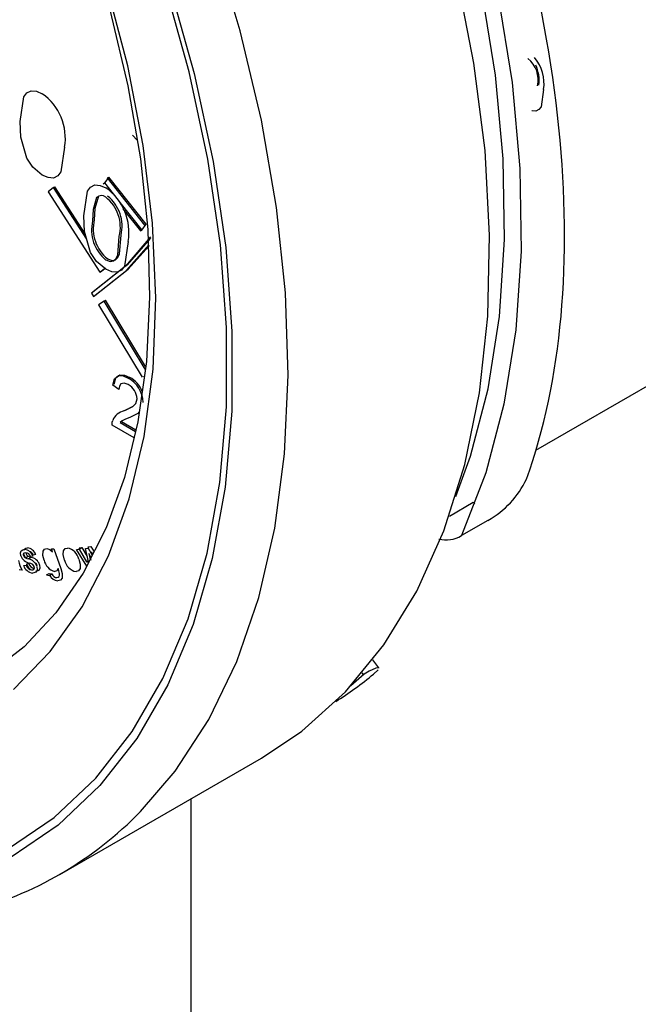
# Model space of a CAD drawing. Units: inches. Extents: x -6319 to -1122, y 323 to 4519.
# Drawn here: x -1905 to -1879, y 3918 to 3959 of the extents above; entities that cross this region are included whole.
import ezdxf

# ---------------------------------------------------------------- set-up
doc = ezdxf.new("R2010")
doc.units = ezdxf.units.IN
doc.header["$MEASUREMENT"] = 0

msp = doc.modelspace()

# ---------------------------------------------------------------- linework, layer by layer
at = {"color": 7, "linetype": 'Continuous', "lineweight": 25}
for p, q in [((-1900.025, 3953.865), (-1899.828, 3953.662)), ((-1901.025, 3952.1), (-1901.159, 3951.917)), ((-1901.042, 3952.121), (-1900.985, 3952.154)), ((-1899.522, 3950.201), (-1901.042, 3952.121)), ((-1899.466, 3950.234), (-1900.985, 3952.154)), ((-1903.238, 3951.729), (-1903.456, 3951.555)), ((-1903.238, 3951.729), (-1903.181, 3951.762)), ((-1901.883, 3949.635), (-1903.238, 3951.729)), ((-1901.941, 3949.844), (-1903.181, 3951.762)), ((-1901.215, 3951.884), (-1901.159, 3951.917)), ((-1901.159, 3951.917), (-1900.604, 3951.215)), ((-1903.456, 3951.555), (-1901.343, 3948.288)), ((-1900.53, 3951.122), (-1899.639, 3949.997)), ((-1900.408, 3950.864), (-1899.695, 3949.964)), ((-1899.695, 3949.964), (-1899.639, 3949.997)), ((-1899.639, 3949.997), (-1899.466, 3950.234)), ((-1899.522, 3950.201), (-1899.466, 3950.234)), ((-1901.343, 3948.288), (-1901.125, 3948.462)), ((-1901.287, 3948.321), (-1901.141, 3948.437)), ((-1901.343, 3948.288), (-1901.287, 3948.321)), ((-1901.292, 3948.329), (-1901.287, 3948.321)), ((-1901.694, 3947.434), (-1901.611, 3947.297)), ((-1901.611, 3947.297), (-1901.555, 3947.33)), ((-1901.172, 3947.107), (-1901.404, 3946.954)), ((-1901.404, 3946.954), (-1899.625, 3944.011)), ((-1901.172, 3947.107), (-1901.116, 3947.14)), ((-1899.499, 3944.339), (-1901.172, 3947.107)), ((-1899.485, 3944.441), (-1901.116, 3947.14)), ((-1883.602, 3941.04), (-1875.823, 3945.531)), ((-1900.191, 3943.971), (-1900.134, 3944.003)), ((-1899.57, 3944.047), (-1899.568, 3944.044)), ((-1900.572, 3943.516), (-1900.826, 3943.692)), ((-1900.311, 3942.674), (-1900.026, 3942.816)), ((-1900.368, 3942.641), (-1900.311, 3942.674)), ((-1899.957, 3941.549), (-1900.851, 3942.065)), ((-1900.525, 3942.17), (-1899.895, 3941.806)), ((-1900.468, 3942.203), (-1899.881, 3941.864)), ((-1887.127, 3938.36), (-1886.152, 3938.922)), ((-1885.559, 3938.185), (-1886.638, 3937.562)), ((-1903.956, 3936.789), (-1904.057, 3936.774)), ((-1903.276, 3936.91), (-1903.315, 3937.021)), ((-1903.315, 3937.021), (-1903.215, 3937.021)), ((-1903.215, 3937.021), (-1902.941, 3936.225)), ((-1902.304, 3937.003), (-1902.197, 3937.015)), ((-1901.88, 3936.317), (-1902.304, 3937.003)), ((-1902.197, 3937.015), (-1902.084, 3937.08)), ((-1902.197, 3937.015), (-1901.888, 3936.496)), ((-1902.191, 3937.068), (-1902.084, 3937.08)), ((-1902.168, 3937.031), (-1902.191, 3937.068)), ((-1902.084, 3937.08), (-1901.862, 3936.708)), ((-1901.934, 3937.045), (-1901.827, 3937.057)), ((-1901.817, 3936.496), (-1901.934, 3937.045)), ((-1901.827, 3937.057), (-1901.655, 3936.762)), ((-1901.821, 3937.11), (-1901.714, 3937.122)), ((-1901.799, 3937.009), (-1901.821, 3937.11)), ((-1901.8, 3936.839), (-1901.744, 3936.585)), ((-1901.714, 3936.685), (-1901.8, 3936.839)), ((-1901.714, 3937.122), (-1901.585, 3936.901)), ((-1901.687, 3936.904), (-1901.656, 3936.763)), ((-1904.452, 3936.347), (-1904.351, 3936.366)), ((-1904.375, 3936.658), (-1904.262, 3936.723)), ((-1904.338, 3936.413), (-1904.238, 3936.431)), ((-1904.266, 3936.613), (-1904.153, 3936.679)), ((-1904.069, 3936.724), (-1904.17, 3936.709)), ((-1903.905, 3936.339), (-1903.908, 3936.368)), ((-1901.888, 3936.496), (-1901.825, 3936.533)), ((-1901.805, 3936.443), (-1901.851, 3936.518)), ((-1901.704, 3936.562), (-1901.74, 3936.732)), ((-1904.511, 3936.161), (-1904.628, 3936.173)), ((-1903.526, 3935.961), (-1903.413, 3936.026)), ((-1903.526, 3935.961), (-1903.413, 3935.938)), ((-1903.413, 3936.026), (-1903.299, 3936.003)), ((-1903.413, 3935.938), (-1903.299, 3936.003)), ((-1889.994, 3932.179), (-1890.239, 3932.505)), ((-1890.625, 3931.913), (-1890.67, 3931.973)), ((-1890.211, 3931.929), (-1890.028, 3932.1)), ((-1890.598, 3931.928), (-1891.134, 3931.447)), ((-1890.598, 3931.928), (-1890.625, 3931.913)), ((-1902.979, 3923.777), (-1894.777, 3928.512)), ((-1897.627, 3881.846), (-1897.627, 3926.867))]:
    msp.add_line(p, q, dxfattribs=at)
at = {"color": 8, "linetype": 'Continuous', "lineweight": 25}
msp.add_line((-1886.152, 3938.922), (-1886.095, 3938.851), dxfattribs=at)
at = {"color": 7, "linetype": 'Continuous', "lineweight": 25, "flags": 128}
for points in [[(-1911.63, 4001.977), (-1908.784, 3999.761), (-1905.994, 3997.278), (-1903.287, 3994.55), (-1900.683, 3991.599), (-1898.206, 3988.451), (-1895.876, 3985.133), (-1893.713, 3981.671), (-1891.735, 3978.097), (-1889.959, 3974.439), (-1888.401, 3970.729), (-1887.073, 3966.999), (-1885.986, 3963.28), (-1885.151, 3959.603), (-1884.573, 3956), (-1884.258, 3952.501), (-1884.208, 3949.136), (-1884.424, 3945.933), (-1884.904, 3942.92), (-1885.644, 3940.122), (-1886.638, 3937.562)], [(-1894.777, 3928.512), (-1893.136, 3929.61), (-1891.354, 3931.212), (-1889.787, 3933.114), (-1888.448, 3935.3), (-1887.348, 3937.753), (-1886.495, 3940.452), (-1885.898, 3943.375), (-1885.561, 3946.497), (-1885.487, 3949.792), (-1885.676, 3953.233), (-1886.127, 3956.792), (-1886.836, 3960.439)], [(-1898.523, 3960.009), (-1897.508, 3956.377), (-1896.741, 3952.792), (-1896.229, 3949.286), (-1895.975, 3945.889), (-1895.982, 3942.628), (-1896.249, 3939.533), (-1896.775, 3936.63), (-1897.556, 3933.943), (-1898.583, 3931.495), (-1899.849, 3929.308), (-1901.343, 3927.399), (-1903.052, 3925.785), (-1904.962, 3924.481), (-1907.055, 3923.496), (-1909.315, 3922.84), (-1911.722, 3922.518), (-1914.256, 3922.532), (-1916.894, 3922.884), (-1919.615, 3923.569), (-1922.395, 3924.581), (-1925.21, 3925.913), (-1928.037, 3927.553), (-1930.851, 3929.487)], [(-1930.789, 3929.762), (-1927.998, 3927.844), (-1925.194, 3926.217), (-1922.401, 3924.896), (-1919.643, 3923.892), (-1916.944, 3923.212), (-1914.327, 3922.864), (-1911.814, 3922.849), (-1909.426, 3923.169), (-1907.184, 3923.82), (-1905.108, 3924.796), (-1903.213, 3926.09), (-1901.518, 3927.691), (-1900.036, 3929.585), (-1898.78, 3931.755), (-1897.761, 3934.183), (-1896.987, 3936.848), (-1896.465, 3939.729), (-1896.199, 3942.799), (-1896.193, 3946.033), (-1896.445, 3949.404), (-1896.953, 3952.882), (-1897.714, 3956.437), (-1898.721, 3960.041)], [(-1904.869, 3931.306), (-1903.366, 3932.849), (-1902.07, 3934.668), (-1900.995, 3936.746), (-1900.151, 3939.065), (-1899.545, 3941.603), (-1899.184, 3944.335), (-1899.07, 3947.238), (-1899.204, 3950.282), (-1899.586, 3953.44), (-1900.211, 3956.683), (-1901.075, 3959.98)], [(-1900.931, 3958.914), (-1900.208, 3955.875), (-1899.697, 3952.902), (-1899.401, 3950.022), (-1899.322, 3947.262), (-1899.456, 3944.645), (-1899.8, 3942.195), (-1900.348, 3939.932), (-1901.092, 3937.874), (-1902.024, 3936.034), (-1903.135, 3934.421), (-1904.423, 3933.043), (-1905.888, 3931.908), (-1906.111, 3931.788)], [(-1904.597, 3954.416), (-1904.446, 3955.416), (-1904.324, 3955.583), (-1904.148, 3955.67), (-1903.929, 3955.653), (-1903.691, 3955.548)], [(-1883.29, 3955.718), (-1883.397, 3955.018), (-1883.482, 3954.901), (-1883.605, 3954.841), (-1883.758, 3954.853), (-1883.767, 3954.857)], [(-1904.323, 3952.919), (-1904.559, 3953.781), (-1904.597, 3954.416)], [(-1902.784, 3953.369), (-1902.936, 3952.37), (-1903.058, 3952.203), (-1903.233, 3952.116), (-1903.453, 3952.134), (-1903.691, 3952.24)], [(-1903.691, 3952.24), (-1904.078, 3952.556), (-1904.323, 3952.919)], [(-1902.007, 3950.58), (-1901.855, 3951.581), (-1901.733, 3951.748), (-1901.558, 3951.835), (-1901.338, 3951.817), (-1901.1, 3951.712)], [(-1901.481, 3951.331), (-1901.624, 3950.836), (-1901.644, 3950.372)], [(-1901.41, 3951.373), (-1901.554, 3950.878), (-1901.574, 3950.414)], [(-1901.732, 3949.084), (-1901.969, 3949.946), (-1902.007, 3950.58)], [(-1899.29, 3949.719), (-1900.312, 3948.533), (-1901.694, 3947.434)], [(-1899.29, 3949.675), (-1900.256, 3948.566), (-1901.638, 3947.467)], [(-1901.1, 3948.781), (-1900.932, 3948.722), (-1900.789, 3948.747), (-1900.683, 3948.842), (-1900.622, 3948.992), (-1900.557, 3949.744)], [(-1901.03, 3948.823), (-1900.862, 3948.763), (-1900.718, 3948.789), (-1900.612, 3948.883), (-1900.551, 3949.034), (-1900.486, 3949.786)], [(-1901.611, 3947.297), (-1900.254, 3948.371), (-1899.344, 3949.393)], [(-1901.555, 3947.33), (-1900.197, 3948.404), (-1899.337, 3949.362)], [(-1900.194, 3949.534), (-1900.346, 3948.535), (-1900.468, 3948.367), (-1900.643, 3948.281), (-1900.863, 3948.299), (-1901.1, 3948.404)], [(-1901.1, 3948.404), (-1901.487, 3948.721), (-1901.732, 3949.084)], [(-1900.826, 3943.692), (-1900.758, 3943.947), (-1900.587, 3944.077), (-1900.397, 3944.063), (-1900.191, 3943.971)], [(-1900.769, 3943.725), (-1900.702, 3943.98), (-1900.53, 3944.109), (-1900.341, 3944.095), (-1900.134, 3944.003)], [(-1900.197, 3943.71), (-1900.357, 3943.772), (-1900.491, 3943.744), (-1900.553, 3943.652), (-1900.572, 3943.516)], [(-1900.368, 3942.641), (-1900.001, 3942.824), (-1899.886, 3942.942), (-1899.836, 3943.132)], [(-1899.744, 3942.598), (-1899.805, 3942.53), (-1900.131, 3942.367)], [(-1900.851, 3942.065), (-1900.844, 3942.176), (-1900.824, 3942.253)], [(-1904.56, 3936.745), (-1904.576, 3936.868), (-1904.551, 3936.94)], [(-1904.551, 3936.94), (-1904.479, 3936.987), (-1904.407, 3936.994)], [(-1904.358, 3936.867), (-1904.441, 3936.852), (-1904.464, 3936.815), (-1904.467, 3936.788), (-1904.46, 3936.757)], [(-1904.46, 3936.757), (-1904.446, 3936.724), (-1904.43, 3936.702)], [(-1904.35, 3936.648), (-1904.385, 3936.687), (-1904.447, 3936.81)], [(-1904.437, 3937.005), (-1904.365, 3937.052), (-1904.294, 3937.06)], [(-1904.353, 3936.865), (-1904.354, 3936.853), (-1904.347, 3936.822)], [(-1904.347, 3936.822), (-1904.333, 3936.79), (-1904.317, 3936.767)], [(-1904.317, 3936.767), (-1904.287, 3936.739), (-1904.262, 3936.723)], [(-1903.621, 3936.568), (-1903.667, 3936.76), (-1903.66, 3936.929), (-1903.603, 3937.016), (-1903.508, 3937.043)], [(-1903.508, 3937.043), (-1903.378, 3937), (-1903.276, 3936.91)], [(-1902.786, 3936.565), (-1902.845, 3936.795), (-1902.829, 3936.947)], [(-1902.829, 3936.947), (-1902.757, 3937.036), (-1902.671, 3937.059)], [(-1904.43, 3936.702), (-1904.4, 3936.674), (-1904.375, 3936.658)], [(-1904.375, 3936.658), (-1904.314, 3936.632), (-1904.266, 3936.613)], [(-1904.262, 3936.723), (-1904.201, 3936.698), (-1904.153, 3936.679)], [(-1904.08, 3936.388), (-1904.152, 3936.424), (-1904.209, 3936.446)], [(-1903.802, 3936.379), (-1903.786, 3936.242), (-1903.829, 3936.147), (-1903.969, 3936.104)], [(-1902.205, 3936.607), (-1902.146, 3936.4), (-1902.154, 3936.221), (-1902.217, 3936.133), (-1902.316, 3936.1)], [(-1904.124, 3936.166), (-1904.07, 3936.171), (-1904.029, 3936.199), (-1904.014, 3936.244), (-1904.022, 3936.303)], [(-1903.915, 3936.313), (-1903.899, 3936.176), (-1903.942, 3936.082), (-1904.083, 3936.039)], [(-1903.299, 3936.003), (-1903.265, 3935.94), (-1903.228, 3935.901)], [(-1903.049, 3936.221), (-1903.106, 3936.125), (-1903.185, 3936.102)], [(-1903.103, 3935.858), (-1903.044, 3935.867), (-1903, 3935.904), (-1902.985, 3935.956), (-1902.988, 3936.021)], [(-1902.941, 3936.225), (-1902.879, 3936.015), (-1902.881, 3935.832), (-1902.952, 3935.751), (-1903.058, 3935.729)], [(-1902.988, 3936.021), (-1903.019, 3936.133), (-1903.049, 3936.221)], [(-1903.228, 3935.901), (-1903.156, 3935.865), (-1903.103, 3935.858)], [(-1890.001, 3932.174), (-1889.998, 3932.182), (-1890.123, 3932.163), (-1890.386, 3932.044), (-1890.598, 3931.928)]]:
    msp.add_lwpolyline(points, dxfattribs=at)
at = {"color": 8, "linetype": 'Continuous', "lineweight": 25, "flags": 128}
for points in [[(-1886.866, 3939.15), (-1886.269, 3940.803), (-1885.553, 3943.538), (-1885.091, 3946.482), (-1884.885, 3949.609), (-1884.938, 3952.894), (-1885.249, 3956.309), (-1885.815, 3959.824), (-1886.632, 3963.411), (-1887.693, 3967.038), (-1888.989, 3970.677), (-1890.509, 3974.295), (-1892.24, 3977.863), (-1894.167, 3981.351), (-1896.275, 3984.728), (-1898.546, 3987.968), (-1900.96, 3991.041), (-1903.497, 3993.923), (-1906.136, 3996.589), (-1908.855, 3999.018), (-1911.631, 4001.187)], [(-1899.69, 3926.339), (-1898.279, 3927.982), (-1896.914, 3930.08), (-1895.778, 3932.44), (-1894.881, 3935.042), (-1894.23, 3937.867), (-1893.829, 3940.892), (-1893.683, 3944.092), (-1893.793, 3947.441), (-1894.157, 3950.912), (-1894.773, 3954.478), (-1895.636, 3958.11), (-1896.738, 3961.778), (-1898.071, 3965.453), (-1899.625, 3969.106), (-1901.386, 3972.707), (-1903.341, 3976.226), (-1905.473, 3979.637), (-1907.766, 3982.91), (-1910.201, 3986.02), (-1912.759, 3988.942), (-1915.418, 3991.653), (-1918.158, 3994.13), (-1920.957, 3996.353)]]:
    msp.add_lwpolyline(points, dxfattribs=at)
at = {"color": 7, "linetype": 'Continuous', "lineweight": 25}
for centre, radius, start, end in [((-1884.613, 3956.121), 1.099, 346.5272, 51.4237), ((-1884.914, 3955.959), 1.641, 351.5548, 40.2151), ((-1884.921, 3956.09), 1.447, 352.3546, 25.4042), ((-1904.966, 3953.739), 2.213, 350.3756, 54.8098), ((-1902.376, 3949.904), 2.213, 350.3749, 54.8089), ((-1901.288, 3951.101), 0.3, 52.0927, 129.9006), ((-1902.084, 3950.11), 1.57, 346.5268, 51.4234), ((-1902.013, 3950.152), 1.57, 346.5303, 51.4199), ((-1900.11, 3950.008), 1.577, 166.6464, 231.0992), ((-1900.04, 3950.05), 1.577, 166.6455, 231.1002), ((-1900.768, 3942.933), 1.187, 2.6545, 60.9297), ((-1900.654, 3943.032), 1.101, 21.1461, 61.853), ((-1900.55, 3943.087), 0.716, 3.5378, 60.3897), ((-1900.218, 3942.003), 0.656, 103.2071, 157.5424), ((-1899.859, 3941.329), 1.073, 104.7065, 128.3833), ((-1887.39, 3941.472), 3.763, 299.1188, 334.7207), ((-1887.263, 3938.585), 1.199, 255.8442, 301.4136), ((-1904.135, 3936.889), 0.449, 198.7393, 260.6168), ((-1904.439, 3936.608), 0.387, 17.349, 85.2463), ((-1904.386, 3936.642), 0.227, 17.3436, 82.9604), ((-1904.326, 3936.674), 0.387, 17.349, 85.2463), ((-1904.256, 3936.719), 0.206, 15.5313, 77.5538), ((-1902.783, 3936.478), 0.592, 12.586, 79.0757), ((-1903.256, 3936.864), 1.439, 192.678, 209.2606), ((-1904.03, 3936.477), 0.441, 197.0932, 263.1583), ((-1904.089, 3936.436), 0.271, 194.9633, 262.641), ((-1903.911, 3936.551), 0.449, 197.9449, 237.6621), ((-1904.336, 3936.176), 0.443, 18.1184, 80.8926), ((-1903.976, 3936.501), 0.271, 194.9633, 262.641), ((-1904.223, 3936.241), 0.443, 18.1184, 80.8926), ((-1904.182, 3936.254), 0.168, 16.9143, 52.6629), ((-1904.069, 3936.32), 0.168, 16.9143, 52.6629), ((-1903.015, 3936.698), 0.62, 192.0875, 254.0725), ((-1902.199, 3936.688), 0.6, 191.8719, 258.7971), ((-1903.054, 3936.078), 0.349, 200.3683, 269.3158), ((-1910.603, 3936.983), 15.245, 284.8212, 315.713)]:
    msp.add_arc(centre, radius, start, end, dxfattribs=at)
for major_axis, ratio, start_param, end_param in [((-22.718, 38.151), 0.541611, 3.560672, 5.326827), ((-20.096, 39.64), 0.585807, 3.199043, 3.271629)]:
    msp.add_ellipse((-1913.148, 3969.708), major_axis=major_axis, ratio=ratio, start_param=start_param, end_param=end_param, dxfattribs=at)

doc.saveas('drawing.dxf')
